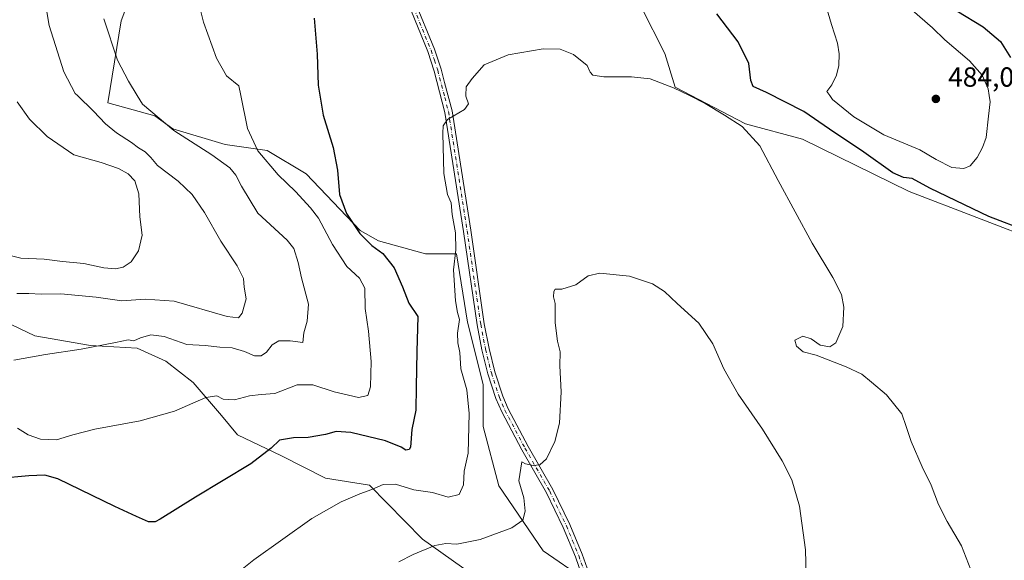
# Model space of a CAD drawing. Units: metres. Extents: x 641797 to 645263, y 4718311 to 4720700.
# Drawn here: x 642422 to 642778, y 4718776 to 4718972 of the extents above; entities that cross this region are included whole.
import ezdxf

# ---------------------------------------------------------------- set-up
doc = ezdxf.new("R2010")
doc.units = ezdxf.units.M
doc.header["$MEASUREMENT"] = 0
doc.linetypes.add('DGN Style 4', pattern=[2.6384748266838614, 1.318413404963828, -0.6592067024819142, 0.001648016756204785, -0.6592067024819142])
for name, color, linetype, lineweight in [('Camino Cxs', 7, 'Continuous', 0), ('Camino eje', 30, 'DGN Style 4', 13), ('Cultivos herbáceos CxS', 92, 'Continuous', 0), ('Curva de nivel maestra', 30, 'Continuous', 30), ('Curva de nivel normal', 30, 'Continuous', 0), ('Matorral CxS', 135, 'Continuous', 0), ('Punto de cota en terreno', 7, 'Continuous', 0), ('Rótulo de punto de cota en terreno', 7, 'Continuous', 0), ('Suelo desnudo CxS', 253, 'Continuous', 0)]:
    doc.layers.add(name, color=color, linetype=linetype, lineweight=lineweight)
doc.styles.add('Style-Arial', font='txt')

# ---------------------------------------------------------------- blocks, each defined once
blk = doc.blocks.new('*U16')
at = {"layer": 'Cultivos herbáceos CxS', "color": 92, "linetype": 'Continuous', "lineweight": 0}
for points in [[(642407.6706999998, 4718866.772100001, 488.6346000000049), (642427.3954999996, 4718857.342900001, 486.2887000000047), (642447.4415999996, 4718853.831900001, 485.4995999999956), (642464.3677000003, 4718852.890900001, 484.6739999999991), (642474.7105, 4718848.188100001, 483.5136999999959), (642484.6135, 4718840.484099999, 481.6983000000037), (642494.8283000002, 4718828.4641, 478.9367999999959), (642500.5751, 4718821.505100001, 477.403999999995), (642516.4820999998, 4718813.963099999, 474.7148000000016), (642532.3936999999, 4718805.785300001, 471.9928000000073), (642548.2758999999, 4718803.3245, 470.5169000000024), (642567.4145999998, 4718783.7283, 465.8659000000043), (642585.2517999997, 4718771.112299999, 462.7168999999994)], [(642626.0994999995, 4718769.1733, 460.897100000002), (642611.0544999996, 4718779.521299999, 462.7044000000024), (642595.0701000001, 4718803.0371, 467.8810999999987), (642589.4384000005, 4718824.505100001, 468.9814999999944), (642589.4291000003, 4718839.722100001, 468.0100999999996), (642583.7868999997, 4718862.2981, 468.7391000000061), (642579.7893000003, 4718886.988100001, 469.8727000000072), (642568.5050999997, 4718886.9879, 471.3751000000047), (642551.5802999996, 4718891.6919, 473.8818000000028), (642544.9974999997, 4718895.453700001, 474.9655000000057), (642525.4889000002, 4718915.914899999, 477.4155000000028), (642511.3839999996, 4718924.380700001, 479.2200000000012), (642496.1017000005, 4718926.4959, 482.3260000000009), (642477.2960999999, 4718932.1393, 484.9233999999997), (642470.7138999999, 4718936.8431, 485.0473000000056), (642453.7890999997, 4718941.545700001, 487.8099999999977), (642458.5909000002, 4718971.2367, 484.207899999994), (642473.5361000003, 4719011.152899999, 481.9853000000003)], [(642646.5528999995, 4718976.3499, 472.1662000000069), (642655.0147000002, 4718959.4189, 471.4759999999952), (642658.7764999997, 4718947.189900001, 470.5626000000047), (642684.1640999997, 4718934.0211, 470.3536000000022), (642704.8513000002, 4718928.3771, 471.6946999999927), (642743.4029000001, 4718909.563899999, 473.959600000002), (642792.2988999998, 4718890.7511, 475.1766000000061)]]:
    blk.add_polyline3d(points, dxfattribs=at)
blk = doc.blocks.new('*U17')
at = {"layer": 'Matorral CxS', "color": 135, "linetype": 'Continuous', "lineweight": 0}
for points in [[(642792.2988999998, 4718890.7511, 475.1766000000061), (642743.4029000001, 4718909.563899999, 473.959600000002), (642704.8513000002, 4718928.3771, 471.6946999999927), (642684.1640999997, 4718934.0211, 470.3536000000022), (642658.7764999997, 4718947.189900001, 470.5626000000047), (642655.0147000002, 4718959.4189, 471.4759999999952), (642646.5528999995, 4718976.3499, 472.1662000000069)], [(642473.5361000003, 4719011.152899999, 481.9853000000003), (642458.5909000002, 4718971.2367, 484.207899999994), (642453.7890999997, 4718941.545700001, 487.8099999999977), (642470.7138999999, 4718936.8431, 485.0473000000056), (642477.2960999999, 4718932.1393, 484.9233999999997), (642496.1017000005, 4718926.4959, 482.3260000000009), (642511.3839999996, 4718924.380700001, 479.2200000000012), (642525.4889000002, 4718915.914899999, 477.4155000000028), (642544.9974999997, 4718895.453700001, 474.9655000000057), (642551.5802999996, 4718891.6919, 473.8818000000028), (642568.5050999997, 4718886.9879, 471.3751000000047), (642579.7893000003, 4718886.988100001, 469.8727000000072), (642583.7868999997, 4718862.2981, 468.7391000000061), (642589.4291000003, 4718839.722100001, 468.0100999999996), (642589.4384000005, 4718824.505100001, 468.9814999999944), (642595.0701000001, 4718803.0371, 467.8810999999987), (642611.0544999996, 4718779.521299999, 462.7044000000024), (642626.0994999995, 4718769.1733, 460.897100000002)], [(642585.2517999997, 4718771.112299999, 462.7168999999994), (642567.4145999998, 4718783.7283, 465.8659000000043), (642548.2758999999, 4718803.3245, 470.5169000000024), (642532.3936999999, 4718805.785300001, 471.9928000000073), (642516.4820999998, 4718813.963099999, 474.7148000000016), (642500.5751, 4718821.505100001, 477.403999999995), (642494.8283000002, 4718828.4641, 478.9367999999959), (642484.6135, 4718840.484099999, 481.6983000000037), (642474.7105, 4718848.188100001, 483.5136999999959), (642464.3677000003, 4718852.890900001, 484.6739999999991), (642447.4415999996, 4718853.831900001, 485.4995999999956), (642427.3954999996, 4718857.342900001, 486.2887000000047), (642407.6706999998, 4718866.772100001, 488.6346000000049)]]:
    blk.add_polyline3d(points, dxfattribs=at)
blk = doc.blocks.new('5PATER')
at = {"layer": 'Suelo desnudo CxS', "linetype": 'Continuous', "lineweight": 0}
h = blk.add_hatch(color=51, dxfattribs=at)
edge = h.paths.add_edge_path()
edge.add_ellipse((0, 0), major_axis=(-0.1095731443231308, -0.1110710700762829), ratio=0.9994222409660322, start_angle=0, end_angle=360)

msp = doc.modelspace()

# ---------------------------------------------------------------- linework, layer by layer
at = {"layer": 'Camino Cxs', "color": 7, "linetype": 'Continuous', "lineweight": 0}
for points in [[(642642.5607000003, 4718645.9702, 451.6303999999946), (642637.9501, 4718683.940099999, 454.7859999999928), (642632.0900999998, 4718737.360099999, 458.4652999999962), (642628.8201000001, 4718757.530099999, 460.5268000000069), (642625.0800999999, 4718770.770099999, 461.5037000000011), (642622.7200999996, 4718777.350099999, 462.0109999999986), (642618.2901, 4718788.040100001, 463.0356000000029), (642612.3000999996, 4718800.470100001, 464.0736999999936), (642603.3501000004, 4718816.0801, 465.6753000000026), (642596.0900999998, 4718829.8101, 466.8015000000014), (642594.0301000001, 4718834.600099999, 467.1509999999981), (642591.1101000002, 4718843.5101, 467.8469000000041), (642588.9700999996, 4718852.220100001, 467.9560000000056), (642587.2200999996, 4718861.2501, 468.257700000002), (642582.3201000001, 4718895.0801, 469.4713000000047), (642575.5800999999, 4718938.120100001, 470.809699999998), (642571.7301000003, 4718953.0001, 470.8574999999983), (642569.3501000004, 4718960.110099999, 471.2017999999953), (642562.1201, 4718977.870100001, 472.4728000000032), (642536.6601, 4719035.050100001, 476.0173000000068)], [(642625.0800999999, 4718770.770099999, 461.5037000000011), (642622.7200999996, 4718777.350099999, 462.0109999999986), (642618.2901, 4718788.040100001, 463.0356000000029), (642612.3000999996, 4718800.470100001, 464.0736999999936), (642603.3501000004, 4718816.0801, 465.6753000000026), (642596.0900999998, 4718829.8101, 466.8015000000014), (642594.0301000001, 4718834.600099999, 467.1509999999981), (642591.1101000002, 4718843.5101, 467.8469000000041), (642588.9700999996, 4718852.220100001, 467.9560000000056), (642587.2200999996, 4718861.2501, 468.257700000002), (642582.3201000001, 4718895.0801, 469.4713000000047), (642575.5800999999, 4718938.120100001, 470.809699999998), (642571.7301000003, 4718953.0001, 470.8574999999983), (642569.3501000004, 4718960.110099999, 471.2017999999953), (642562.1201, 4718977.870100001, 472.4728000000032)], [(642564.5201000003, 4718978.9001, 472.2770000000019), (642571.8000999996, 4718961.020099999, 471.0236000000005), (642574.2301000003, 4718953.7401, 470.6594000000041), (642575.4600999998, 4718948.9801, 470.6386999999959), (642578.1401000004, 4718938.6501, 470.3294000000024), (642584.9001000002, 4718895.470100001, 469.0482000000048), (642589.7901, 4718861.690099999, 467.888300000006), (642591.5201000003, 4718852.780099999, 467.5610000000015), (642593.6201, 4718844.2301, 467.1984999999986), (642596.4700999996, 4718835.530099999, 466.9198000000034), (642598.4501, 4718830.940099999, 466.5516000000061), (642605.6401000004, 4718817.340100001, 465.8456000000006), (642614.6101000002, 4718801.690099999, 464.1379000000015), (642620.6700999998, 4718789.110099999, 463.3031999999948), (642625.1601, 4718778.290100001, 462.1288999999961), (642627.5701000001, 4718771.5701, 461.3019000000059)], [(642564.5201000003, 4718978.9001, 472.2770000000019), (642571.8000999996, 4718961.020099999, 471.0236000000005), (642574.2301000003, 4718953.7401, 470.6594000000041), (642575.4600999998, 4718948.9801, 470.6386999999959), (642578.1401000004, 4718938.6501, 470.3294000000024), (642584.9001000002, 4718895.470100001, 469.0482000000048), (642589.7901, 4718861.690099999, 467.888300000006), (642591.5201000003, 4718852.780099999, 467.5610000000015), (642593.6201, 4718844.2301, 467.1984999999986), (642596.4700999996, 4718835.530099999, 466.9198000000034), (642598.4501, 4718830.940099999, 466.5516000000061), (642605.6401000004, 4718817.340100001, 465.8456000000006), (642614.6101000002, 4718801.690099999, 464.1379000000015), (642620.6700999998, 4718789.110099999, 463.3031999999948), (642625.1601, 4718778.290100001, 462.1288999999961), (642627.5701000001, 4718771.5701, 461.3019000000059)]]:
    msp.add_polyline3d(points, dxfattribs=at)
at = {"layer": 'Camino eje', "color": 30, "linetype": 'DGN Style 4', "lineweight": 13}
msp.add_polyline3d([(642563.3201000001, 4718978.3851, 472.3705999999948), (642570.5751, 4718960.565099999, 471.1140000000014), (642571.7651000004, 4718957.0101, 470.9269000000059), (642572.9801000003, 4718953.370100001, 470.7387000000017), (642575.5201000003, 4718943.550100001, 470.7777999999962), (642576.8601000002, 4718938.3851, 470.4915000000037), (642583.6101000002, 4718895.2751, 469.2421000000032), (642588.5050999997, 4718861.470100001, 468.0197999999946), (642590.2451, 4718852.5001, 467.7482000000019), (642592.3651000002, 4718843.870100001, 467.3197999999975), (642595.2500999998, 4718835.065099999, 467.0299999999989), (642596.2801000001, 4718832.670100001, 466.8016999999964), (642597.2701000003, 4718830.3751, 466.5838999999978), (642604.4951, 4718816.710100001, 465.7462999999989), (642613.4550999999, 4718801.0801, 464.099000000002), (642619.4801000003, 4718788.575099999, 463.1650999999983), (642621.7251000004, 4718783.165100001, 462.6684999999998), (642623.9401000004, 4718777.8201, 462.0519999999961), (642626.3251, 4718771.170100001, 461.3959000000032)], dxfattribs=at)
at = {"layer": 'Cultivos herbáceos CxS', "color": 92, "linetype": 'Continuous', "lineweight": 0}
for points in [[(642473.5361000003, 4719011.152899999, 481.9853000000003), (642458.5909000002, 4718971.2367, 484.207899999994), (642453.7890999997, 4718941.545700001, 487.8099999999977), (642470.7138999999, 4718936.8431, 485.0473000000056), (642477.2960999999, 4718932.1393, 484.9233999999997), (642496.1017000005, 4718926.4959, 482.3260000000009), (642511.3839999996, 4718924.380700001, 479.2200000000012), (642525.4889000002, 4718915.914899999, 477.4155000000028), (642544.9974999997, 4718895.453700001, 474.9655000000057), (642551.5802999996, 4718891.6919, 473.8818000000028), (642568.5050999997, 4718886.9879, 471.3751000000047), (642579.7893000003, 4718886.988100001, 469.8727000000072), (642583.7868999997, 4718862.2981, 468.7391000000061), (642589.4291000003, 4718839.722100001, 468.0100999999996), (642589.4384000005, 4718824.505100001, 468.9814999999944), (642595.0701000001, 4718803.0371, 467.8810999999987), (642611.0544999996, 4718779.521299999, 462.7044000000024), (642626.0994999995, 4718769.1733, 460.897100000002)], [(642792.2988999998, 4718890.7511, 475.1766000000061), (642743.4029000001, 4718909.563899999, 473.959600000002), (642704.8513000002, 4718928.3771, 471.6946999999927), (642684.1640999997, 4718934.0211, 470.3536000000022), (642658.7764999997, 4718947.189900001, 470.5626000000047), (642655.0147000002, 4718959.4189, 471.4759999999952), (642646.5528999995, 4718976.3499, 472.1662000000069)], [(642585.2517999997, 4718771.112299999, 462.7168999999994), (642567.4145999998, 4718783.7283, 465.8659000000043), (642548.2758999999, 4718803.3245, 470.5169000000024), (642532.3936999999, 4718805.785300001, 471.9928000000073), (642516.4820999998, 4718813.963099999, 474.7148000000016), (642500.5751, 4718821.505100001, 477.403999999995), (642494.8283000002, 4718828.4641, 478.9367999999959), (642484.6135, 4718840.484099999, 481.6983000000037), (642474.7105, 4718848.188100001, 483.5136999999959), (642464.3677000003, 4718852.890900001, 484.6739999999991), (642447.4415999996, 4718853.831900001, 485.4995999999956), (642427.3954999996, 4718857.342900001, 486.2887000000047), (642407.6706999998, 4718866.772100001, 488.6346000000049)]]:
    msp.add_polyline3d(points, dxfattribs=at)
at = {"layer": 'Curva de nivel maestra', "color": 30, "linetype": 'Continuous', "lineweight": 30, "elevation": 475, "flags": 128}
for points in [[(642760.5999999996, 4718974.8101), (642770.0499999998, 4718969.030099999), (642776.3300000001, 4718963.770099999), (642779.9900000002, 4718957.920100001)], [(642528.29, 4718972.1501), (642529.3600000005, 4718959.1801), (642529.7699999996, 4718948.020099999), (642531.5599999997, 4718937.140100001), (642535.1699999999, 4718925.460100001), (642536.7599999999, 4718917.170100001), (642537.5300000003, 4718908.4801), (642540.0300000003, 4718901.610099999), (642544.79, 4718894.370100001), (642549.1200000001, 4718890.040100001), (642553.1399999997, 4718887.0601), (642557.2699999996, 4718881.850099999), (642560.25, 4718875.0101), (642562.5499999998, 4718869.0801), (642565.7599999999, 4718864.350099999), (642565.4000000004, 4718851.6801), (642565.2000000002, 4718838.9001), (642565.0999999996, 4718830.4001), (642563.5599999997, 4718823.4801), (642563.1399999997, 4718817.0701), (642562.6900000004, 4718816.1501), (642561.4600000001, 4718815.970100001), (642559.8200000003, 4718817.0801), (642554.1500000004, 4718819.300100001), (642541.54, 4718822.340100001), (642536.25, 4718822.720100001), (642532.4199999999, 4718821.640100001), (642526.1699999999, 4718820.550100001), (642520.9000000004, 4718820.4001), (642515.8099999997, 4718819.540100001), (642512.8099999997, 4718816.7401), (642505.4800000006, 4718811.020099999), (642485.4699999997, 4718798.9901), (642472.7199999997, 4718791.0001), (642470.8300000001, 4718790.030099999), (642468.4500000002, 4718790.040100001), (642464.0999999996, 4718792.020099999), (642456.3399999999, 4718795.5801), (642435.6699999999, 4718805.5801), (642431, 4718806.970100001), (642425.1600000003, 4718806.670100001), (642414.6500000004, 4718805.6601)], [(642786.0199999996, 4718895.130100001), (642772.1900000004, 4718900.470100001), (642763.4000000004, 4718904.670100001), (642750.7800000003, 4718910.710100001), (642744.4600000001, 4718914.1801), (642741.2999999998, 4718914.540100001), (642737.4900000002, 4718916.2501), (642726.9299999997, 4718923.720100001), (642714.5199999996, 4718932.0101), (642705.2599999999, 4718938.5001), (642691.75, 4718945.340100001), (642687, 4718947.440099999), (642686.1399999997, 4718949.620100001), (642685.3499999996, 4718955.770099999), (642681.5599999997, 4718963.690099999), (642673.8799999999, 4718973.800100001)]]:
    msp.add_lwpolyline(points, dxfattribs=at)
at = {"layer": 'Curva de nivel normal', "color": 30, "linetype": 'Continuous', "lineweight": 0, "flags": 128}
for points, elevation in [([(642420.8200000003, 4718872.5701), (642425.2199999997, 4718872.600099999), (642429.7100000001, 4718872.340100001), (642436.8099999997, 4718872.5101), (642449.5, 4718871.280099999), (642458.7800000003, 4718870.020099999), (642467.2599999999, 4718870.550100001), (642477.7400000002, 4718869.850099999), (642496.8700000001, 4718864.3301), (642500.9699999997, 4718863.790100001), (642502.3300000001, 4718865.5601), (642503.7999999998, 4718870.710100001), (642503.0599999997, 4718874.960100001), (642502.7800000003, 4718877.9901), (642500.4900000002, 4718882.620100001), (642494.6200000001, 4718891.4901), (642488.6699999999, 4718901.9101), (642484.1900000004, 4718908.420100001), (642479.1399999997, 4718913.220100001), (642471.6600000003, 4718918.890100001), (642469.2800000003, 4718921.7601), (642467.29, 4718923.800100001), (642464.8799999999, 4718925.300100001), (642462.2699999996, 4718927.2601), (642456.8899999997, 4718930.700099999), (642452.8600000005, 4718933.960100001), (642448.5700000003, 4718938.520099999), (642442.8328, 4718944.17), (642442, 4718944.9901), (642437.8300000001, 4718952.7501), (642432.6100000005, 4718969.590100001), (642430.0999999996, 4718983.850099999)], 490), ([(642421.0700000003, 4718823.970100001), (642424.9600000001, 4718821.530099999), (642429.4199999999, 4718819.9101), (642435.1500000004, 4718819.720100001), (642441.0599999997, 4718821.5601), (642449.1200000001, 4718823.550100001), (642465.3899999997, 4718826.620100001), (642477.8200000003, 4718830.040100001), (642489.1500000004, 4718834.950099999), (642493.1500000004, 4718835.5601), (642495.4900000002, 4718834.440099999), (642499.5499999998, 4718834.220100001), (642504.9699999997, 4718835.640100001), (642509.1799999997, 4718836.0801), (642514.1399999997, 4718836.4001), (642522.1399999997, 4718839.640100001), (642527.8099999997, 4718839.590100001), (642535.5899999999, 4718837.030099999), (642544.4000000004, 4718835.050100001), (642547.7699999996, 4718835.780099999), (642548.7000000002, 4718838.8101), (642548.9000000004, 4718848.0001), (642547.9100000003, 4718858.940099999), (642546.75, 4718867.200099999), (642546.6500000004, 4718874.5601), (642544.7599999999, 4718878.1601), (642540.1699999999, 4718882.4101), (642534.9299999997, 4718890.340100001), (642529.9199999999, 4718899.850099999), (642527.0099999999, 4718903.600099999), (642521.5499999998, 4718909.460100001), (642515.2800000003, 4718915.520099999), (642507.9600000001, 4718924.200099999), (642504.25, 4718932.340100001), (642501.8748000005, 4718944.17), (642501.1600000003, 4718947.7301), (642496.6799999997, 4718951.3201), (642492.9800000006, 4718957.780099999), (642488.2999999998, 4718970.7501), (642485.8399999999, 4718981.040100001)], 480), ([(642713.0999999996, 4718977.3201), (642715.2999999998, 4718969.9001), (642717.4299999997, 4718963.1801), (642718.1100000005, 4718959.3201), (642717.9500000002, 4718955.030099999), (642717.0800000001, 4718951.610099999), (642715.3799999999, 4718948.0701), (642713.6500000004, 4718945.720100001), (642714.6995000001, 4718944.17), (642715.5999999996, 4718942.840100001), (642723.3300000001, 4718936.5601), (642734.1799999997, 4718929.970100001), (642747.2400000002, 4718924.530099999), (642753.1200000001, 4718921.030099999), (642758.7699999996, 4718918.1601), (642763.1399999997, 4718917.800100001), (642765.3799999999, 4718918.840100001), (642767.9500000002, 4718921.8301), (642769.8200000003, 4718925.390100001), (642771.2000000002, 4718929.050100001), (642771.9800000006, 4718936.720100001), (642772.6600000003, 4718941.880100001), (642772.2839000003, 4718944.17), (642771.8700000001, 4718946.690099999), (642769.7599999999, 4718951.540100001), (642765.1799999997, 4718956.710100001), (642756.2000000002, 4718964.390100001), (642751.7800000003, 4718968.7601), (642744.3799999999, 4718975.120100001)], 480), ([(642419.8200000003, 4718848.4901), (642431.2400000002, 4718850.550100001), (642444.0800000001, 4718852.5001), (642456.5199999996, 4718854.840100001), (642461.0499999998, 4718855.8201), (642463.1500000004, 4718855.450099999), (642465.5300000003, 4718856.610099999), (642469.3099999997, 4718857.720100001), (642474.0899999999, 4718857.0101), (642482.2599999999, 4718854.2301), (642488.9699999997, 4718853.770099999), (642494.2199999997, 4718853.190099999), (642498.6799999997, 4718852.9301), (642503.1200000001, 4718851.700099999), (642506.8200000003, 4718850.090100001), (642509.1399999997, 4718850.040100001), (642511.1399999997, 4718851.420100001), (642513.1399999997, 4718854.020099999), (642515.5, 4718855.520099999), (642519.6299999999, 4718855.5101), (642524.1699999999, 4718854.9101), (642524.5700000003, 4718858.450099999), (642525.75, 4718862.670100001), (642526.2199999997, 4718868.800100001), (642523.7400000002, 4718878.3201), (642522.5599999997, 4718883.8101), (642520.9400000004, 4718888.850099999), (642518.5499999998, 4718891.960100001), (642507.9400000004, 4718901.720100001), (642502.1200000001, 4718911.390100001), (642499.9600000001, 4718915.390100001), (642497.8200000003, 4718918.0701), (642491.3899999997, 4718922.7501), (642477.6500000004, 4718931.5601), (642466.2699999996, 4718941.140100001), (642464.4153000005, 4718944.17), (642461.2199999997, 4718949.390100001), (642457.2699999996, 4718957.040100001), (642452.3600000005, 4718971.9101)], 485), ([(642765.6500000004, 4718772.6801), (642762.2400000002, 4718781.360099999), (642757.04, 4718790.190099999), (642753.9600000001, 4718796.280099999), (642751.3099999997, 4718803.280099999), (642748.0800000001, 4718809.9801), (642744.1100000005, 4718819.050100001), (642742.2400000002, 4718824.520099999), (642740.6500000004, 4718829.0801), (642735.2100000001, 4718835.9801), (642729.7199999997, 4718840.590100001), (642726.2100000001, 4718843.450099999), (642720.5599999997, 4718846.0801), (642709.7599999999, 4718850.370100001), (642705, 4718851.5801), (642702.5800000001, 4718853.540100001), (642702.0499999998, 4718855.710100001), (642704.9500000002, 4718857.220100001), (642707.9299999997, 4718856.170100001), (642711.2400000002, 4718853.9301), (642714.6900000004, 4718853.280099999), (642716.8799999999, 4718854.7501), (642719.3300000001, 4718860.700099999), (642719.7599999999, 4718867.700099999), (642718.8499999996, 4718872.2401), (642715.7999999998, 4718878.4001), (642708.3300000001, 4718890.880100001), (642696, 4718913.4801), (642689.3700000001, 4718925.970100001), (642683.04, 4718932.9801), (642676.6299999999, 4718937.0701), (642669.6799999997, 4718941.290100001), (642663.9252000004, 4718944.17), (642658.1500000004, 4718947.0601), (642649.7000000002, 4718950.200099999), (642643.0499999998, 4718950.9801), (642632.9800000006, 4718951.040100001), (642629.0899999999, 4718951.540100001), (642628.0700000003, 4718952.6601), (642626.9500000002, 4718955.090100001), (642622.0599999997, 4718959.110099999), (642617.2199999997, 4718961.040100001), (642611.0300000003, 4718961.0801), (642598.4400000004, 4718958.890100001), (642589.7999999998, 4718955.360099999), (642585.4299999997, 4718950.4101), (642583.2599999999, 4718947.390100001), (642583.1297000004, 4718944.17), (642583.1200000001, 4718943.9301), (642584.0800000001, 4718941.220100001), (642582.6100000005, 4718939.120100001), (642576.5499999998, 4718935.4901), (642574.9500000002, 4718933.200099999), (642574.8399999999, 4718930.5801), (642575.2000000002, 4718916.050100001), (642576.4500000002, 4718908.390100001), (642577.7800000003, 4718905.390100001), (642578.2300000006, 4718901.1601), (642579.4600000001, 4718894.590100001), (642579.54, 4718888.460100001), (642578.7000000002, 4718881.220100001), (642579.3799999999, 4718869.9101), (642580.1500000004, 4718865.7601), (642580.8799999999, 4718863.200099999), (642580.1399999997, 4718858.2601), (642580.25, 4718854.720100001), (642581, 4718851.3201), (642581.3799999999, 4718845.420100001), (642583.4800000006, 4718837.7301), (642584.3099999997, 4718829.200099999), (642583.9199999999, 4718814.860099999), (642582.5199999996, 4718808.3201), (642582.3200000003, 4718803.4001), (642580.7300000006, 4718799.960100001), (642576.8099999997, 4718799.020099999), (642571.0300000003, 4718800.590100001), (642564.3700000001, 4718801.610099999), (642557.7300000006, 4718803.720100001), (642553.2699999996, 4718803.5801), (642549.1699999999, 4718801.690099999), (642544.8099999997, 4718800.1801), (642538.1399999997, 4718797.2401), (642527.4699999997, 4718791.300100001), (642506.4800000006, 4718776.3201), (642501.0599999997, 4718771.970100001)], 470), ([(642409.0599999997, 4718888.670100001), (642422.3099999997, 4718885.380100001), (642430.7400000002, 4718885.030099999), (642437.4299999997, 4718884.2301), (642445.1399999997, 4718883.4801), (642452.3700000001, 4718881.950099999), (642456.5800000001, 4718881.5101), (642459.2699999996, 4718882.090100001), (642462.1399999997, 4718884.0801), (642464.7999999998, 4718888.050100001), (642466.1299999999, 4718893.710100001), (642465.3799999999, 4718900.350099999), (642464.9400000004, 4718908.710100001), (642463.5099999999, 4718913.420100001), (642461.0700000003, 4718915.890100001), (642457.5599999997, 4718917.790100001), (642451.3899999997, 4718919.960100001), (642441.4800000006, 4718922.7301), (642431.8200000003, 4718929.420100001), (642425.4600000001, 4718935.700099999), (642421.0099999999, 4718941.9001)], 495), ([(642706.1200000001, 4718770.540100001), (642705.9000000004, 4718779.940099999), (642703.7000000002, 4718795.7301), (642700.8899999997, 4718805.2501), (642697.4199999999, 4718812.0801), (642690.3099999997, 4718823.590100001), (642681.5999999996, 4718836.210100001), (642676.4100000003, 4718845.360099999), (642672.3399999999, 4718854.420100001), (642667.2999999998, 4718861.9301), (642659.4800000006, 4718869.040100001), (642654.9500000002, 4718873.340100001), (642650.5999999996, 4718876.120100001), (642642.2400000002, 4718878.9101), (642631.54, 4718879.960100001), (642627.3200000003, 4718879.030099999), (642622.9100000003, 4718875.700099999), (642617.7999999998, 4718874.210100001), (642615.4400000004, 4718874.130100001), (642614.9400000004, 4718873.4001), (642614.8399999999, 4718871.470100001), (642615.4000000004, 4718869.0001), (642615.3600000005, 4718861.960100001), (642616.25, 4718855.4301), (642617.25, 4718851.5001), (642617.0499999998, 4718846.440099999), (642617.5599999997, 4718837.0801), (642617.0199999996, 4718825.7401), (642615.3099999997, 4718819.1501), (642612.2400000002, 4718812.870100001), (642609.9100000003, 4718810.710100001), (642607.4800000006, 4718810.420100001), (642604.6900000004, 4718810.960100001), (642603.3700000001, 4718811.7301), (642602.2699999996, 4718804.870100001), (642604.0599999997, 4718798.6601), (642604.5999999996, 4718793.860099999), (642603.7100000001, 4718790.6501), (642599.7400000002, 4718787.870100001), (642588.2599999999, 4718783.610099999), (642579.9000000004, 4718781.9301), (642575.8600000005, 4718782.1601), (642571.9000000004, 4718781.440099999), (642564.1399999997, 4718778.210100001), (642558.9500000002, 4718775.5701)], 465)]:
    msp.add_lwpolyline(points, dxfattribs=dict(at, elevation=elevation))
at = {"layer": 'Matorral CxS', "color": 135, "linetype": 'Continuous', "lineweight": 0}
for points in [[(642473.5361000003, 4719011.152899999, 481.9853000000003), (642458.5909000002, 4718971.2367, 484.207899999994), (642453.7890999997, 4718941.545700001, 487.8099999999977), (642470.7138999999, 4718936.8431, 485.0473000000056), (642477.2960999999, 4718932.1393, 484.9233999999997), (642496.1017000005, 4718926.4959, 482.3260000000009), (642511.3839999996, 4718924.380700001, 479.2200000000012), (642525.4889000002, 4718915.914899999, 477.4155000000028), (642544.9974999997, 4718895.453700001, 474.9655000000057), (642551.5802999996, 4718891.6919, 473.8818000000028), (642568.5050999997, 4718886.9879, 471.3751000000047), (642579.7893000003, 4718886.988100001, 469.8727000000072), (642583.7868999997, 4718862.2981, 468.7391000000061), (642589.4291000003, 4718839.722100001, 468.0100999999996), (642589.4384000005, 4718824.505100001, 468.9814999999944), (642595.0701000001, 4718803.0371, 467.8810999999987), (642611.0544999996, 4718779.521299999, 462.7044000000024), (642626.0994999995, 4718769.1733, 460.897100000002)], [(642792.2988999998, 4718890.7511, 475.1766000000061), (642743.4029000001, 4718909.563899999, 473.959600000002), (642704.8513000002, 4718928.3771, 471.6946999999927), (642684.1640999997, 4718934.0211, 470.3536000000022), (642658.7764999997, 4718947.189900001, 470.5626000000047), (642655.0147000002, 4718959.4189, 471.4759999999952), (642646.5528999995, 4718976.3499, 472.1662000000069)], [(642585.2517999997, 4718771.112299999, 462.7168999999994), (642567.4145999998, 4718783.7283, 465.8659000000043), (642548.2758999999, 4718803.3245, 470.5169000000024), (642532.3936999999, 4718805.785300001, 471.9928000000073), (642516.4820999998, 4718813.963099999, 474.7148000000016), (642500.5751, 4718821.505100001, 477.403999999995), (642494.8283000002, 4718828.4641, 478.9367999999959), (642484.6135, 4718840.484099999, 481.6983000000037), (642474.7105, 4718848.188100001, 483.5136999999959), (642464.3677000003, 4718852.890900001, 484.6739999999991), (642447.4415999996, 4718853.831900001, 485.4995999999956), (642427.3954999996, 4718857.342900001, 486.2887000000047), (642407.6706999998, 4718866.772100001, 488.6346000000049)]]:
    msp.add_polyline3d(points, dxfattribs=at)

# ---------------------------------------------------------------- block references
at = {"layer": 'Cultivos herbáceos CxS', "color": 92, "linetype": 'Continuous', "lineweight": 0}
msp.add_blockref('*U16', (0, 0), dxfattribs=at)
at = {"layer": 'Matorral CxS', "color": 135, "linetype": 'Continuous', "lineweight": 0}
msp.add_blockref('*U17', (0, 0), dxfattribs=at)
at = {"layer": 'Punto de cota en terreno', "color": 7, "linetype": 'Continuous', "lineweight": 0, "xscale": 10, "yscale": 10, "zscale": 10}
msp.add_blockref('5PATER', (642753, 4718943, 484.070000000007), dxfattribs=at)

# ---------------------------------------------------------------- texts
at = {"layer": 'Rótulo de punto de cota en terreno', "color": 7, "linetype": 'Continuous', "lineweight": 0, "style": 'Style-Arial'}
msp.add_text('484,07', height=7.000000000000002, dxfattribs=at).set_placement((642757.4096999997, 4718947.409700001))

doc.saveas('drawing.dxf')
